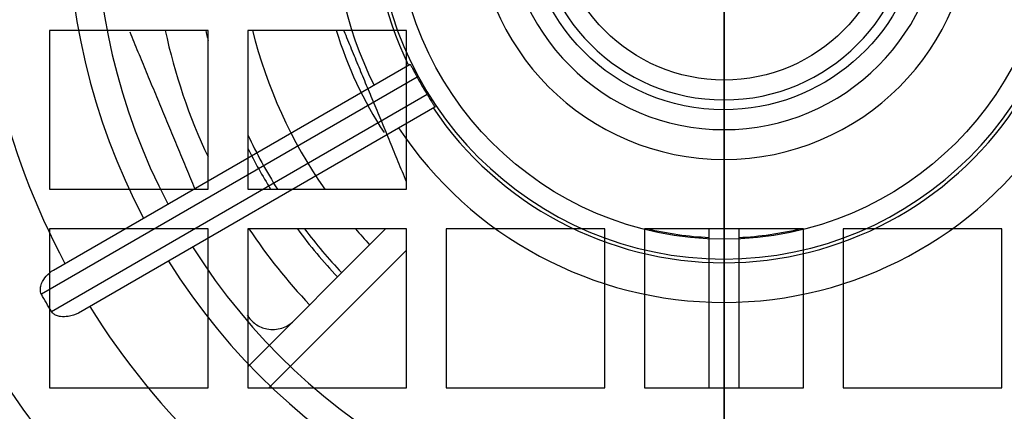
# Model space of a CAD drawing. Units: millimetres. Extents: x -100 to 100, y -100 to 113.
# Drawn here: x -35 to 14, y -25 to -5 of the extents above; entities that cross this region are included whole.
import ezdxf

# ---------------------------------------------------------------- set-up
doc = ezdxf.new("R2010")
doc.units = ezdxf.units.MM
for name, color, linetype, true_color in [('TOP$1', 7, 'CONTINUOUS', 0xffffff), ('TOP$2', 7, 'CONTINUOUS', 0xffffff), ('TOP$3', 7, 'CONTINUOUS', 0xffffff)]:
    doc.layers.add(name, color=color, linetype=linetype, true_color=true_color)

msp = doc.modelspace()

# ---------------------------------------------------------------- linework, layer by layer
at = {"layer": 'TOP$1', "color": 150, "linetype": 'CONTINUOUS'}
for p, q in [((-33.793, -18.067), (-15.827, -7.695)), ((-15.468, -8.353), (-34.404, -19.286)), ((-33.904, -20.152), (-14.968, -9.219)), ((-14.577, -9.86), (-32.543, -20.232))]:
    msp.add_line(p, q, dxfattribs=at)
at = {"layer": 'TOP$1', "color": 150, "linetype": 'CONTINUOUS', "extrusion": (0, 0, -1)}
for radius in [100, 60.886, 17.513, 9.5]:
    msp.add_circle((0, 0), radius, dxfattribs=at)
at = {"layer": 'TOP$1', "color": 150, "linetype": 'CONTINUOUS'}
for radius in [65, 60.996, 58.886, 43.314, 16.513, 8.5]:
    msp.add_circle((0, 0), radius, dxfattribs=at)
for radius, start, end in [(37.657, 91.9023, 208.0977), (37.657, 331.9023, 88.0977), (33.086, 92.1652, 207.8348), (33.086, 332.1652, 87.8348), (31.672, 92.2619, 207.7381), (31.672, 332.2619, 87.7381), (19.698, 93.6384, 206.3616), (19.698, 333.6384, 86.3616), (17.698, 94.0501, 205.9499), (17.698, 334.0501, 85.9499), (17.579, 208.3701, 211.6299), (17.698, 214.0501, 270), (17.698, 270, 325.9499), (19.698, 213.6384, 270), (19.698, 270, 326.3616), (31.672, 212.2619, 270), (31.672, 270, 327.7381), (33.086, 212.1652, 270), (33.086, 270, 327.8348), (37.657, 211.9023, 270), (37.657, 270, 328.0977)]:
    msp.add_arc((0, 0), radius, start, end, dxfattribs=at)
at = {"layer": 'TOP$1', "color": 150, "linetype": 'CONTINUOUS', "extrusion": (0, 0, -1)}
for radius, start, end in [(10, 107.46, 270), (10, 270, 360), (39.441, 329.2736, 330.7264)]:
    msp.add_arc((0, 0), radius, start, end, dxfattribs=at)
at = {"layer": 'TOP$1', "color": 150, "linetype": 'CONTINUOUS'}
for points, knots in [([(-15.827, -7.695), (-15.825, -7.693), (-15.817, -7.705), (-15.789, -7.753), (-15.769, -7.79), (-15.72, -7.882), (-15.689, -7.938), (-15.623, -8.064), (-15.585, -8.134), (-15.521, -8.254), (-15.494, -8.304), (-15.468, -8.353)], [0, 0, 0, 0, 0.214403, 0.214403, 0.428801, 0.428801, 0.643303, 0.643303, 0.858182, 0.858182, 1, 1, 1, 1]), ([(-14.968, -9.219), (-14.924, -9.291), (-14.879, -9.363), (-14.795, -9.497), (-14.755, -9.562), (-14.685, -9.673), (-14.655, -9.722), (-14.609, -9.798), (-14.592, -9.826), (-14.578, -9.853), (-14.576, -9.859), (-14.577, -9.86)], [0, 0, 0, 0, 0.215076, 0.215076, 0.430151, 0.430151, 0.645211, 0.645211, 0.859993, 0.859993, 1, 1, 1, 1]), ([(-34.404, -19.286), (-34.426, -19.247), (-34.441, -19.205), (-34.461, -19.108), (-34.462, -19.052), (-34.449, -18.912), (-34.424, -18.829), (-34.335, -18.61), (-34.251, -18.484), (-34.05, -18.249), (-33.926, -18.144), (-33.793, -18.067)], [0, 0, 0, 0, 0.078637, 0.078637, 0.178314, 0.178314, 0.342263, 0.342263, 0.647567, 0.647567, 1, 1, 1, 1]), ([(-32.543, -20.232), (-32.694, -20.319), (-32.871, -20.378), (-33.179, -20.422), (-33.307, -20.426), (-33.507, -20.4), (-33.581, -20.383), (-33.702, -20.334), (-33.752, -20.307), (-33.831, -20.246), (-33.862, -20.214), (-33.893, -20.169), (-33.899, -20.161), (-33.904, -20.152)], [0, 0, 0, 0, 0.40078, 0.40078, 0.657028, 0.657028, 0.800318, 0.800318, 0.903587, 0.903587, 0.981756, 0.981756, 1, 1, 1, 1])]:
    msp.add_open_spline(points, degree=3, knots=knots, dxfattribs=at)
at = {"layer": 'TOP$2', "color": 150, "linetype": 'CONTINUOUS'}
for p, q in [((-34, -6), (-34, -14)), ((-26, -6), (-34, -6)), ((-26, -14), (-26, -6)), ((-16, -6), (-24, -6)), ((-24, -6), (-24, -14)), ((-16, -14), (-16, -6)), ((-34, -14), (-26, -14)), ((-24, -14), (-16, -14)), ((-26, -16), (-34, -16)), ((-34, -16), (-34, -24)), ((-26, -24), (-26, -16)), ((-16, -16), (-24, -16)), ((-24, -16), (-24, -24)), ((-24, -22.938), (-17.062, -16)), ((-16, -24), (-16, -16)), ((-6, -16), (-14, -16)), ((-14, -16), (-14, -24)), ((-6, -24), (-6, -16)), ((4, -16), (-4, -16)), ((-4, -16), (-4, -24)), ((-0.751, -24), (-0.751, -16)), ((0.749, -16), (0.749, -24)), ((4, -24), (4, -16)), ((14, -16), (6, -16)), ((6, -16), (6, -24)), ((14, -24), (14, -16)), ((-16, -17.059), (-22.94, -24)), ((-34, -24), (-26, -24)), ((-24, -24), (-16, -24)), ((-14, -24), (-6, -24)), ((-4, -24), (4, -24)), ((6, -24), (14, -24))]:
    msp.add_line(p, q, dxfattribs=at)
at = {"layer": 'TOP$2', "color": 150, "linetype": 'CONTINUOUS', "extrusion": (0, 0, -1)}
for radius in [79, 59.041, 59, 12.5, 11]:
    msp.add_circle((0, 0), radius, dxfattribs=at)
for radius, start, end in [(53.219, 274.3105, 355.6895), (53.034, 274.3256, 355.6744), (53.034, 184.3256, 265.6744), (53.219, 184.3105, 265.6895), (16.461, 272.6145, 283.5974), (16.461, 256.4027, 267.3918)]:
    msp.add_arc((0, 0), radius, start, end, dxfattribs=at)
at = {"layer": 'TOP$2', "color": 150, "linetype": 'CONTINUOUS'}
for radius, start, end in [(28.796, 192.0263, 205.4531), (26.803, 192.9319, 194.0625), (24.518, 194.1638, 214.8188), (20.445, 197.0606, 213.0525), (26.51, 205.1325, 211.8713), (26.803, 206.4375, 211.4831), (28.796, 213.75, 223.5037), (26.803, 216.6469, 223.3913), (26.51, 217.1194, 223.3744), (24.518, 220.7363, 223.2394)]:
    msp.add_arc((0, 0), radius, start, end, dxfattribs=at)
for points, weights in [([(-29.954, -6.079), (-28.313, -10.041), (-26.696, -13.944)], [1.21326954523, 1.22992760703, 1.22227284945]), ([(-16.002, -13.63), (-17.61, -9.748), (-19.146, -6.039)], [1.54755209701, 1.59793707018, 1.58400737733])]:
    msp.add_rational_spline(points, weights, degree=2, dxfattribs=at)
msp.add_open_spline([(-24.036, -20.327), (-23.98, -20.42), (-23.915, -20.507), (-23.77, -20.662), (-23.692, -20.73), (-23.523, -20.849), (-23.431, -20.9), (-23.24, -20.982), (-23.14, -21.013), (-22.911, -21.058), (-22.782, -21.067), (-22.526, -21.051), (-22.401, -21.027), (-22.17, -20.952), (-22.064, -20.903), (-21.863, -20.781), (-21.769, -20.707), (-21.685, -20.623)], degree=3, knots=[0, 0, 0, 0, 0.11804, 0.11804, 0.229835, 0.229835, 0.342965, 0.342965, 0.456629, 0.456629, 0.598442, 0.598442, 0.738594, 0.738594, 0.867396, 0.867396, 1, 1, 1, 1], dxfattribs=at)
at = {"layer": 'TOP$3', "color": 150, "linetype": 'CONTINUOUS'}
for p, q in [((0, -100, -40), (0, 100, -40)), ((0, -79, -245.071), (0, 79, -245.071)), ((0, -59.041, -280.261), (0, 59.041, -280.261)), ((0, -58.992, -280.354), (0, 58.992, -280.354)), ((0, -56, -283.571), (0, 56, -283.571)), ((0, -37.338, -78), (0, 37.338, -78)), ((0, 33.04, -49.895), (0, -33.04, -49.895)), ((0, -9.017, -186), (0, 16.983, -186)), ((0, 16.983, -106), (0, -9.017, -106)), ((0, -9.5, -1), (0, 9.5, -1)), ((0, -8.5), (0, 0)), ((0, -79, -213.571), (0, 0, -213.571)), ((0, -65, -36.5), (0, 0, -36.5)), ((0, -98, -46), (0, 0, -46)), ((0, -100, -44), (0, 0, -44)), ((0, -5.457, -213.5), (0, -10.543, -213.5)), ((0, -6.367, -202.702), (0, -6.367, -185.999)), ((0, -6.367, -106.001), (0, -6.367, -86.333)), ((0, -6.367, -86.333), (0, -9.405, -86.333)), ((0, -6.367, -202.702), (0, -9.405, -202.702)), ((0, -9.405, -86.333), (0, -9.405, -106.027)), ((0, -9.405, -185.974), (0, -9.405, -202.702)), ((0, -9.5, -1), (0, -9.5, -36.5)), ((0, -10.543, -213.5), (0, -10.547, -213.5)), ((0, -10.544, -78.5), (0, -10.547, -78.5)), ((0, -10.547, -213.5), (0, -10.547, -185.58)), ((0, -10.547, -106.42), (0, -10.547, -78.5)), ((0, -10.547, -78.5), (0, -10.549, -78.5)), ((0, -10.547, -213.5), (0, -10.549, -213.5)), ((0, -13.454, -78.5), (0, -10.549, -78.5)), ((0, -10.549, -213.5), (0, -13.454, -213.5)), ((0, -10.892, -105), (0, -10.892, -106.658)), ((0, -10.892, -185.342), (0, -10.892, -187)), ((0, -10.892, -187), (0, -10.936, -187)), ((0, -10.936, -105), (0, -10.892, -105)), ((0, -13.074, -105), (0, -10.936, -105)), ((0, -10.936, -105), (0, -10.936, -84.812)), ((0, -10.936, -187), (0, -13.074, -187)), ((0, -10.936, -207.188), (0, -10.936, -187)), ((0, -11.297, -85.364), (0, -12.926, -85.364)), ((0, -12.926, -206.636), (0, -11.297, -206.636)), ((0, -12.017, -109), (0, -12.017, -183)), ((0, -13.115, -105), (0, -13.074, -105)), ((0, -13.074, -105), (0, -13.074, -85.04)), ((0, -13.074, -206.96), (0, -13.074, -187)), ((0, -13.074, -187), (0, -13.115, -187)), ((0, -13.115, -187), (0, -13.115, -105)), ((0, -13.454, -78.5), (0, -13.457, -78.5)), ((0, -13.454, -213.5), (0, -13.458, -213.5)), ((0, -13.458, -213.5), (0, -18.531, -213.5)), ((0, -13.47, -210.384), (0, -13.47, -80.81)), ((0, -14.253, -202.702), (0, -14.253, -86.333)), ((0, -14.253, -86.333), (0, -17.292, -86.333)), ((0, -14.253, -202.702), (0, -17.292, -202.702)), ((0, -17.292, -86.333), (0, -17.292, -202.702)), ((0, -18.531, -213.5), (0, -18.547, -213.5)), ((0, -18.533, -78.5), (0, -18.547, -78.5)), ((0, -21.454, -78.5), (0, -18.547, -78.5)), ((0, -18.547, -213.5), (0, -21.454, -213.5)), ((0, -18.553, -213.45), (0, -18.553, -78.55)), ((0, -18.94, -207.265), (0, -18.94, -84.735)), ((0, -20.801, -105), (0, -19.215, -105)), ((0, -19.215, -105), (0, -19.215, -187)), ((0, -19.215, -187), (0, -20.801, -187)), ((0, -19.391, -85.364), (0, -20.982, -85.364)), ((0, -20.982, -206.636), (0, -19.391, -206.636)), ((0, -20.801, -187), (0, -20.801, -105)), ((0, -21.076, -206.884), (0, -21.076, -85.116)), ((0, -21.454, -78.5), (0, -21.458, -78.5)), ((0, -21.454, -213.5), (0, -21.458, -213.5)), ((0, -21.458, -213.5), (0, -26.503, -213.5)), ((0, -21.475, -209.192), (0, -21.475, -81.667)), ((0, -22.139, -202.702), (0, -22.139, -86.333)), ((0, -22.139, -86.333), (0, -25.179, -86.333)), ((0, -22.139, -202.702), (0, -25.179, -202.702)), ((0, -25.179, -86.333), (0, -25.179, -202.702))]:
    msp.add_line(p, q, dxfattribs=at)
at = {"layer": 'TOP$3', "color": 150, "linetype": 'CONTINUOUS', "extrusion": (1, 0, 0)}
for centre, radius, start, end in [((-8.5, -1), 1, 90, 180), ((-9.017, -183), 3, 180, 270), ((-9.017, -109), 3, 90, 180)]:
    msp.add_arc(centre, radius, start, end, dxfattribs=at)
at = {"layer": 'TOP$3', "color": 150, "linetype": 'CONTINUOUS', "extrusion": (-1, 0, 0)}
for points, knots in [([(0, -5.465, -211.585), (0, -5.467, -210.921), (0, -5.476, -210.258), (0, -5.512, -208.831), (0, -5.54, -208.068), (0, -5.61, -206.792), (0, -5.644, -206.28), (0, -5.718, -205.424), (0, -5.752, -205.08), (0, -5.821, -204.506), (0, -5.853, -204.275), (0, -5.914, -203.89), (0, -5.942, -203.735), (0, -5.996, -203.477), (0, -6.02, -203.373), (0, -6.066, -203.2), (0, -6.087, -203.131), (0, -6.127, -203.015), (0, -6.145, -202.968), (0, -6.184, -202.881), (0, -6.205, -202.84), (0, -6.245, -202.781), (0, -6.26, -202.761), (0, -6.291, -202.732), (0, -6.304, -202.722), (0, -6.33, -202.709), (0, -6.342, -202.705), (0, -6.358, -202.702), (0, -6.363, -202.702), (0, -6.367, -202.702)], [0, 0, 0, 0, 0.220278, 0.220278, 0.473947, 0.473947, 0.644518, 0.644518, 0.759319, 0.759319, 0.836698, 0.836698, 0.888972, 0.888972, 0.924408, 0.924408, 0.948556, 0.948556, 0.965147, 0.965147, 0.980467, 0.980467, 0.988909, 0.988909, 0.994473, 0.994473, 0.998472, 0.998472, 1, 1, 1, 1]), ([(0, -6.367, -86.333), (0, -6.226, -86.333), (0, -6.153, -86.17), (0, -6.04, -85.92), (0, -5.998, -85.789), (0, -5.888, -85.393), (0, -5.836, -85.125), (0, -5.701, -84.317), (0, -5.643, -83.772), (0, -5.507, -82.136), (0, -5.471, -81.042), (0, -5.465, -79.946)], [0, 0, 0, 0, 0.0625, 0.0625, 0.125, 0.125, 0.25, 0.25, 0.5, 0.5, 1, 1, 1, 1]), ([(0, -10.936, -84.812), (0, -10.942, -84.914), (0, -10.98, -85.019), (0, -11.108, -85.205), (0, -11.192, -85.29), (0, -11.297, -85.364)], [0, 0, 0, 0, 0.533138, 0.533138, 1, 1, 1, 1]), ([(0, -11.297, -206.636), (0, -11.176, -206.721), (0, -11.083, -206.82), (0, -10.971, -207.008), (0, -10.941, -207.099), (0, -10.936, -207.188)], [0, 0, 0, 0, 0.537116, 0.537116, 1, 1, 1, 1]), ([(0, -13.47, -210.384), (0, -13.472, -209.72), (0, -13.482, -209.057), (0, -13.516, -207.762), (0, -13.54, -207.13), (0, -13.6, -206.075), (0, -13.629, -205.651), (0, -13.691, -204.943), (0, -13.72, -204.658), (0, -13.779, -204.183), (0, -13.806, -203.992), (0, -13.859, -203.674), (0, -13.883, -203.545), (0, -13.93, -203.332), (0, -13.951, -203.246), (0, -13.992, -203.103), (0, -14.01, -203.045), (0, -14.045, -202.95), (0, -14.061, -202.911), (0, -14.098, -202.836), (0, -14.119, -202.798), (0, -14.157, -202.752), (0, -14.169, -202.74), (0, -14.197, -202.718), (0, -14.212, -202.709), (0, -14.237, -202.703), (0, -14.245, -202.702), (0, -14.253, -202.702)], [0, 0, 0, 0, 0.254052, 0.254052, 0.496366, 0.496366, 0.659365, 0.659365, 0.769137, 0.769137, 0.843197, 0.843197, 0.893302, 0.893302, 0.927343, 0.927343, 0.95062, 0.95062, 0.966696, 0.966696, 0.983258, 0.983258, 0.989994, 0.989994, 0.996873, 0.996873, 1, 1, 1, 1]), ([(0, -14.253, -86.333), (0, -14.132, -86.333), (0, -14.065, -86.2), (0, -13.964, -85.988), (0, -13.927, -85.875), (0, -13.829, -85.533), (0, -13.784, -85.301), (0, -13.667, -84.602), (0, -13.618, -84.13), (0, -13.504, -82.711), (0, -13.475, -81.761), (0, -13.47, -80.81)], [0, 0, 0, 0, 0.0625, 0.0625, 0.125, 0.125, 0.25, 0.25, 0.5, 0.5, 1, 1, 1, 1]), ([(0, -19.391, -206.636), (0, -19.259, -206.721), (0, -19.153, -206.82), (0, -19.014, -207.007), (0, -18.971, -207.098), (0, -18.946, -207.213), (0, -18.942, -207.239), (0, -18.94, -207.265)], [0, 0, 0, 0, 0.473973, 0.473973, 0.880106, 0.880106, 1, 1, 1, 1]), ([(0, -18.94, -84.735), (0, -18.947, -84.836), (0, -18.985, -84.942), (0, -19.117, -85.14), (0, -19.211, -85.237), (0, -19.349, -85.336), (0, -19.37, -85.35), (0, -19.391, -85.364)], [0, 0, 0, 0, 0.469979, 0.469979, 0.925819, 0.925819, 1, 1, 1, 1]), ([(0, -21.475, -209.192), (0, -21.477, -208.529), (0, -21.487, -207.866), (0, -21.522, -206.702), (0, -21.543, -206.201), (0, -21.592, -205.364), (0, -21.616, -205.027), (0, -21.668, -204.465), (0, -21.692, -204.24), (0, -21.742, -203.863), (0, -21.764, -203.711), (0, -21.809, -203.459), (0, -21.829, -203.357), (0, -21.868, -203.188), (0, -21.886, -203.12), (0, -21.921, -203.007), (0, -21.937, -202.961), (0, -21.972, -202.875), (0, -21.991, -202.834), (0, -22.027, -202.777), (0, -22.041, -202.758), (0, -22.068, -202.731), (0, -22.081, -202.72), (0, -22.105, -202.708), (0, -22.116, -202.704), (0, -22.131, -202.702), (0, -22.135, -202.702), (0, -22.139, -202.702)], [0, 0, 0, 0, 0.29967, 0.29967, 0.526703, 0.526703, 0.679514, 0.679514, 0.782524, 0.782524, 0.852124, 0.852124, 0.899316, 0.899316, 0.931487, 0.931487, 0.953602, 0.953602, 0.974379, 0.974379, 0.985106, 0.985106, 0.992807, 0.992807, 0.9982, 0.9982, 1, 1, 1, 1]), ([(0, -22.139, -86.333), (0, -22.04, -86.333), (0, -21.979, -86.229), (0, -21.89, -86.053), (0, -21.858, -85.959), (0, -21.774, -85.671), (0, -21.735, -85.475), (0, -21.637, -84.884), (0, -21.596, -84.485), (0, -21.502, -83.282), (0, -21.479, -82.475), (0, -21.475, -81.667)], [0, 0, 0, 0, 0.0625, 0.0625, 0.125, 0.125, 0.25, 0.25, 0.5, 0.5, 1, 1, 1, 1])]:
    msp.add_open_spline(points, degree=3, knots=knots, dxfattribs=at)
at = {"layer": 'TOP$3', "color": 150, "linetype": 'CONTINUOUS', "extrusion": (1, 0, 0)}
for points, knots in [([(0, -9.405, -202.702), (0, -9.522, -202.702), (0, -9.578, -202.846), (0, -9.671, -203.055), (0, -9.706, -203.166), (0, -9.802, -203.496), (0, -9.85, -203.72), (0, -9.978, -204.394), (0, -10.042, -204.847), (0, -10.208, -206.208), (0, -10.284, -207.117), (0, -10.467, -209.849), (0, -10.527, -211.675), (0, -10.543, -213.5)], [0, 0, 0, 0, 0.03125, 0.03125, 0.0625, 0.0625, 0.125, 0.125, 0.25, 0.25, 0.5, 0.5, 1, 1, 1, 1]), ([(0, -10.544, -78.5), (0, -10.537, -79.161), (0, -10.518, -79.822), (0, -10.454, -81.13), (0, -10.411, -81.779), (0, -10.312, -82.863), (0, -10.265, -83.3), (0, -10.168, -84.029), (0, -10.124, -84.323), (0, -10.035, -84.814), (0, -9.996, -85.012), (0, -9.919, -85.342), (0, -9.885, -85.475), (0, -9.819, -85.696), (0, -9.79, -85.786), (0, -9.733, -85.934), (0, -9.708, -85.994), (0, -9.652, -86.11), (0, -9.621, -86.166), (0, -9.565, -86.238), (0, -9.547, -86.259), (0, -9.506, -86.297), (0, -9.483, -86.313), (0, -9.44, -86.33), (0, -9.423, -86.333), (0, -9.405, -86.333)], [0, 0, 0, 0, 0.247009, 0.247009, 0.489563, 0.489563, 0.65334, 0.65334, 0.764083, 0.764083, 0.839139, 0.839139, 0.890193, 0.890193, 0.925116, 0.925116, 0.94921, 0.94921, 0.972848, 0.972848, 0.983056, 0.983056, 0.993453, 0.993453, 1, 1, 1, 1]), ([(0, -17.292, -202.702), (0, -17.406, -202.702), (0, -17.462, -202.846), (0, -17.555, -203.055), (0, -17.591, -203.166), (0, -17.688, -203.496), (0, -17.738, -203.72), (0, -17.871, -204.394), (0, -17.938, -204.847), (0, -18.117, -206.208), (0, -18.202, -207.117), (0, -18.413, -209.849), (0, -18.493, -211.675), (0, -18.531, -213.5)], [0, 0, 0, 0, 0.03125, 0.03125, 0.0625, 0.0625, 0.125, 0.125, 0.25, 0.25, 0.5, 0.5, 1, 1, 1, 1]), ([(0, -18.533, -78.5), (0, -18.515, -79.161), (0, -18.485, -79.822), (0, -18.402, -81.13), (0, -18.349, -81.779), (0, -18.234, -82.863), (0, -18.181, -83.3), (0, -18.074, -84.029), (0, -18.026, -84.323), (0, -17.932, -84.814), (0, -17.89, -85.012), (0, -17.81, -85.342), (0, -17.774, -85.475), (0, -17.706, -85.696), (0, -17.676, -85.786), (0, -17.619, -85.934), (0, -17.593, -85.994), (0, -17.536, -86.11), (0, -17.505, -86.166), (0, -17.45, -86.238), (0, -17.432, -86.259), (0, -17.391, -86.297), (0, -17.368, -86.313), (0, -17.326, -86.33), (0, -17.309, -86.333), (0, -17.292, -86.333)], [0, 0, 0, 0, 0.247009, 0.247009, 0.489563, 0.489563, 0.65334, 0.65334, 0.764083, 0.764083, 0.839139, 0.839139, 0.890193, 0.890193, 0.925116, 0.925116, 0.94921, 0.94921, 0.972848, 0.972848, 0.983056, 0.983056, 0.993453, 0.993453, 1, 1, 1, 1]), ([(0, -18.547, -78.5), (0, -18.547, -78.501), (0, -18.548, -78.502), (0, -18.548, -78.504), (0, -18.549, -78.507), (0, -18.549, -78.512), (0, -18.55, -78.52), (0, -18.551, -78.529), (0, -18.552, -78.539), (0, -18.553, -78.546), (0, -18.553, -78.55)], [0, 0, 0, 0, 0.051132, 0.087622, 0.131376, 0.230786, 0.384854, 0.592586, 0.763681, 1, 1, 1, 1]), ([(0, -18.553, -213.45), (0, -18.553, -213.451), (0, -18.553, -213.452), (0, -18.553, -213.454), (0, -18.553, -213.457), (0, -18.552, -213.461), (0, -18.552, -213.469), (0, -18.551, -213.478), (0, -18.549, -213.489), (0, -18.548, -213.496), (0, -18.547, -213.5)], [0, 0, 0, 0, 0.041736, 0.071571, 0.107398, 0.201033, 0.353566, 0.566093, 0.745408, 1, 1, 1, 1])]:
    msp.add_open_spline(points, degree=3, knots=knots, dxfattribs=at)
for points, degree in [([(0, -10.936, -207.188), (0, -10.73, -210.546), (0, -10.549, -213.5)], 2), ([(0, -10.549, -78.5), (0, -10.73, -81.454), (0, -10.936, -84.812)], 2), ([(0, -12.926, -85.364), (0, -13.019, -85.267), (0, -13.067, -85.156), (0, -13.074, -85.04)], 3), ([(0, -13.074, -206.96), (0, -13.067, -206.844), (0, -13.019, -206.733), (0, -12.926, -206.636)], 3), ([(0, -20.982, -85.364), (0, -21.041, -85.289), (0, -21.071, -85.204), (0, -21.076, -85.116)], 3), ([(0, -21.076, -206.884), (0, -21.071, -206.796), (0, -21.041, -206.711), (0, -20.982, -206.636)], 3)]:
    msp.add_open_spline(points, degree=degree, dxfattribs=at)
at = {"layer": 'TOP$3', "color": 150, "linetype": 'CONTINUOUS', "extrusion": (-1, 0, 0)}
for points, weights in [([(0, -13.074, -85.04), (0, -13.276, -81.544), (0, -13.454, -78.5)], [1.00016116817, 1.00184667985, 1.00063307094]), ([(0, -13.454, -213.5), (0, -13.276, -210.456), (0, -13.074, -206.96)], [1.00063307107, 1.00184667976, 1.00016116817]), ([(0, -21.454, -213.5), (0, -21.278, -210.44), (0, -21.076, -206.884)], [1.00092477831, 1.00270405743, 1.00018016417]), ([(0, -21.076, -85.116), (0, -21.278, -81.56), (0, -21.454, -78.5)], [1.00018016417, 1.00270405757, 1.00092477812])]:
    msp.add_rational_spline(points, weights, degree=2, dxfattribs=at)
for points in [[(0, -13.47, -80.81), (0, -13.463, -79.658), (0, -13.457, -78.5)], [(0, -13.458, -213.5), (0, -13.464, -211.938), (0, -13.47, -210.384)], [(0, -21.458, -213.5), (0, -21.466, -211.338), (0, -21.475, -209.192)], [(0, -21.475, -81.667), (0, -21.466, -80.089), (0, -21.458, -78.5)]]:
    msp.add_open_spline(points, degree=2, dxfattribs=at)
at = {"layer": 'TOP$3', "color": 150, "linetype": 'CONTINUOUS', "extrusion": (1, 0, 0)}
for points, weights in [([(0, -18.553, -78.55), (0, -18.735, -81.439), (0, -18.94, -84.735)], [1.00064187468, 1.00175163341, 1.0002981031]), ([(0, -18.94, -207.265), (0, -18.735, -210.561), (0, -18.553, -213.45)], [1.0002981031, 1.00175163341, 1.00064187468])]:
    msp.add_rational_spline(points, weights, degree=2, dxfattribs=at)

doc.saveas('drawing.dxf')
